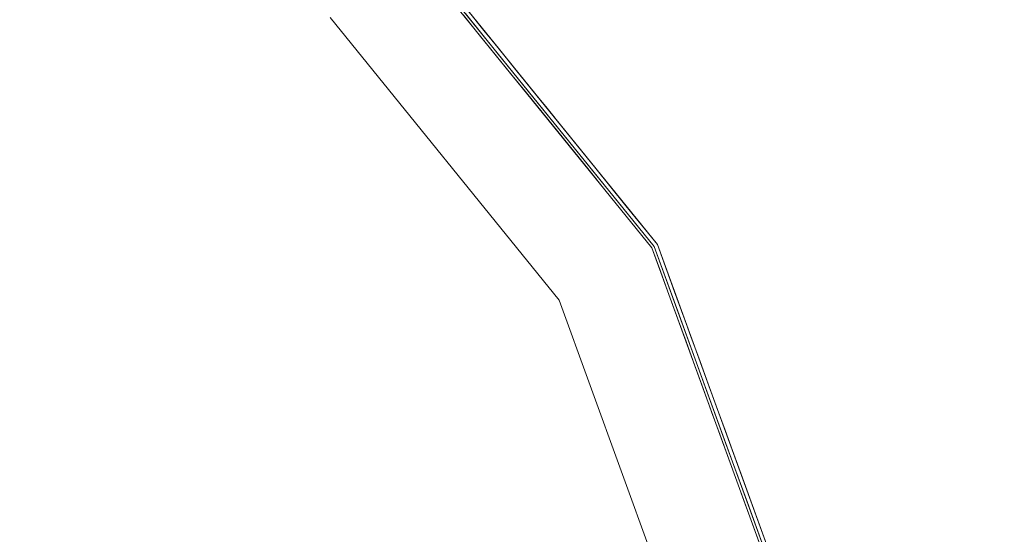
# Model space of a CAD drawing. Units: inches. Extents: x -21.7 to 21.7, y -10.8 to 10.8.
# Drawn here: x 18.6 to 21.6, y 7.5 to 9.1 of the extents above; entities that cross this region are included whole.
import ezdxf

# ---------------------------------------------------------------- set-up
doc = ezdxf.new("R2010")
doc.units = ezdxf.units.IN
doc.header["$MEASUREMENT"] = 0
doc.layers.add('TABLE-TOP', color=6, linetype='Continuous', lineweight=9)

msp = doc.modelspace()

# ---------------------------------------------------------------- linework, layer by layer
at = {"layer": 'TABLE-TOP'}
for points, invisible_edges in [([(17.5363, 10.2753, 13.7795), (5.8486, 10.748, 13.7795), (21.4674, 3.6349, 13.7795), (20.9691, 7.2394, 13.7795)], 10), ([(21.634, 0, 13.7795), (21.4674, 3.6349, 13.7795), (5.8486, 10.748, 13.7795), (5.8486, -10.748, 13.7795)], 14), ([(21.3059, 0, 12.7953), (5.842, -10.42, 12.7953), (5.842, 10.42, 12.7953), (21.1407, 3.6049, 12.7953)], 7), ([(17.5164, 9.9479, 12.7953), (20.6465, 7.1796, 12.7953), (21.1407, 3.6049, 12.7953), (5.842, 10.42, 12.7953)], 5), ([(20.9691, 7.2394, 13.7795), (18.7335, 9.9994, 13.7795), (17.5363, 10.2753, 13.7795)], 13), ([(20.9691, 7.2394, 13.7795), (20.5489, 8.3939, 13.7795), (19.7756, 9.3486, 13.7795), (18.7335, 9.9994, 13.7795)], 8), ([(17.5164, 9.9479, 12.7953), (19.5583, 9.1029, 12.7953), (20.2634, 8.2323, 12.7953), (20.6465, 7.1796, 12.7953)], 9), ([(20.5558, 8.3978, 13.5698), (19.5583, 9.1029, 12.7953), (19.7808, 9.3546, 13.5698)], 3), ([(19.7887, 9.3634, 13.7598), (20.566, 8.4036, 13.7598), (20.566, 8.4036, 13.637), (19.7887, 9.3634, 13.637)], 10), ([(19.983, 9.1234, 13.637), (20.0658, 9.09, 13.618), (19.9574, 9.2032, 13.6176)], 15), ([(20.0658, 9.09, 13.618), (19.9885, 9.1661, 13.5937), (19.9574, 9.2032, 13.6176)], 15), ([(19.9885, 9.1661, 13.5937), (20.0729, 9.0738, 13.5863), (19.9746, 9.1154, 13.5698)], 15), ([(20.0729, 9.0738, 13.5863), (19.9885, 9.1661, 13.5937), (20.0658, 9.09, 13.618)], 15), ([(20.5558, 8.3978, 13.5698), (20.2634, 8.2323, 12.7953), (19.5583, 9.1029, 12.7953)], 13), ([(20.0344, 9.1167, 13.7738), (19.9689, 9.11, 13.7795), (20.0173, 9.0503, 13.7795)], 13), ([(19.9746, 9.1154, 13.5698), (20.0729, 9.0738, 13.5863), (20.0714, 8.9958, 13.5698)], 3), ([(20.0658, 9.09, 13.618), (19.983, 9.1234, 13.637), (20.0802, 9.0035, 13.637)], 13), ([(20.0316, 9.0635, 13.7598), (19.983, 9.1234, 13.7598), (20.0382, 9.1194, 13.7665)], 14), ([(20.1015, 9.0402, 13.7755), (20.0344, 9.1167, 13.7738), (20.0173, 9.0503, 13.7795)], 15), ([(20.0316, 9.0635, 13.7598), (20.0382, 9.1194, 13.7665), (20.0965, 9.0546, 13.7682)], 15), ([(20.0965, 9.0546, 13.7682), (20.0382, 9.1194, 13.7665), (20.0344, 9.1167, 13.7738)], 15), ([(20.0344, 9.1167, 13.7738), (20.1015, 9.0402, 13.7755), (20.0965, 9.0546, 13.7682)], 15), ([(20.0658, 9.09, 13.618), (20.0802, 9.0035, 13.637), (20.14, 9.0036, 13.6029)], 15), ([(20.0658, 9.09, 13.618), (20.14, 9.0036, 13.6029), (20.0729, 9.0738, 13.5863)], 15), ([(20.0729, 9.0738, 13.5863), (20.162, 8.9716, 13.5849), (20.0714, 8.9958, 13.5698)], 15), ([(20.14, 9.0036, 13.6029), (20.162, 8.9716, 13.5849), (20.0729, 9.0738, 13.5863)], 15), ([(20.0656, 8.9906, 13.7795), (20.1015, 9.0402, 13.7755), (20.0173, 9.0503, 13.7795)], 3), ([(20.0965, 9.0546, 13.7682), (20.0802, 9.0035, 13.7598), (20.0316, 9.0635, 13.7598)], 13), ([(20.1139, 8.9309, 13.7795), (20.1015, 9.0402, 13.7755), (20.0656, 8.9906, 13.7795)], 3), ([(20.0965, 9.0546, 13.7682), (20.1417, 9.0039, 13.7673), (20.0802, 9.0035, 13.7598)], 15), ([(20.1417, 9.0039, 13.7673), (20.0965, 9.0546, 13.7682), (20.1015, 9.0402, 13.7755)], 15), ([(20.1015, 9.0402, 13.7755), (20.162, 8.9733, 13.7738), (20.1417, 9.0039, 13.7673)], 15), ([(20.1015, 9.0402, 13.7755), (20.1139, 8.9309, 13.7795), (20.162, 8.9733, 13.7738)], 15), ([(20.162, 8.9716, 13.5849), (20.1683, 8.8762, 13.5698), (20.0714, 8.9958, 13.5698)], 13), ([(20.1288, 8.9435, 13.7598), (20.0802, 9.0035, 13.7598), (20.1417, 9.0039, 13.7673)], 14), ([(20.14, 9.0036, 13.6029), (20.0802, 9.0035, 13.637), (20.2518, 8.871, 13.6181)], 15), ([(20.2518, 8.871, 13.6181), (20.0802, 9.0035, 13.637), (20.1773, 8.8835, 13.637), (20.2745, 8.7635, 13.637)], 9), ([(20.1288, 8.9435, 13.7598), (20.1417, 9.0039, 13.7673), (20.1973, 8.9371, 13.7684)], 15), ([(20.2257, 8.8993, 13.5985), (20.162, 8.9716, 13.5849), (20.14, 9.0036, 13.6029)], 15), ([(20.14, 9.0036, 13.6029), (20.2518, 8.871, 13.6181), (20.2257, 8.8993, 13.5985)], 15), ([(20.1973, 8.9371, 13.7684), (20.1417, 9.0039, 13.7673), (20.162, 8.9733, 13.7738)], 15), ([(20.162, 8.9733, 13.7738), (20.1139, 8.9309, 13.7795), (20.1984, 8.9278, 13.7749)], 15), ([(20.1973, 8.9371, 13.7684), (20.162, 8.9733, 13.7738), (20.1984, 8.9278, 13.7749)], 15), ([(20.1683, 8.8762, 13.5698), (20.162, 8.9716, 13.5849), (20.2257, 8.8993, 13.5985)], 15), ([(20.1623, 8.8713, 13.7795), (20.1984, 8.9278, 13.7749), (20.1139, 8.9309, 13.7795)], 3), ([(20.1973, 8.9371, 13.7684), (20.1773, 8.8835, 13.7598), (20.1288, 8.9435, 13.7598)], 13), ([(20.1623, 8.8713, 13.7795), (20.2357, 8.8835, 13.7738), (20.1984, 8.9278, 13.7749)], 15), ([(20.1973, 8.9371, 13.7684), (20.2407, 8.8846, 13.7665), (20.1773, 8.8835, 13.7598)], 15), ([(20.1984, 8.9278, 13.7749), (20.2357, 8.8835, 13.7738), (20.1973, 8.9371, 13.7684)], 15), ([(20.2407, 8.8846, 13.7665), (20.1973, 8.9371, 13.7684), (20.2357, 8.8835, 13.7738)], 15), ([(20.2357, 8.8835, 13.7738), (20.1623, 8.8713, 13.7795), (20.2106, 8.8116, 13.7795)], 13), ([(20.1683, 8.8762, 13.5698), (20.2257, 8.8993, 13.5985), (20.2652, 8.7566, 13.5698)], 3), ([(20.2259, 8.8235, 13.7598), (20.1773, 8.8835, 13.7598), (20.2407, 8.8846, 13.7665)], 14), ([(20.2958, 8.8027, 13.7754), (20.2357, 8.8835, 13.7738), (20.2106, 8.8116, 13.7795)], 15), ([(20.2257, 8.8993, 13.5985), (20.2518, 8.871, 13.6181), (20.3088, 8.793, 13.6028)], 15), ([(20.2652, 8.7566, 13.5698), (20.2257, 8.8993, 13.5985), (20.3088, 8.793, 13.6028)], 15), ([(20.2259, 8.8235, 13.7598), (20.2407, 8.8846, 13.7665), (20.2943, 8.8144, 13.7682)], 15), ([(20.2943, 8.8144, 13.7682), (20.2407, 8.8846, 13.7665), (20.2357, 8.8835, 13.7738)], 15), ([(20.2357, 8.8835, 13.7738), (20.2958, 8.8027, 13.7754), (20.2943, 8.8144, 13.7682)], 15), ([(20.3088, 8.793, 13.6028), (20.2518, 8.871, 13.6181), (20.3574, 8.73, 13.6197)], 15), ([(20.3574, 8.73, 13.6197), (20.2518, 8.871, 13.6181), (20.2745, 8.7635, 13.637)], 15), ([(20.2943, 8.8144, 13.7682), (20.2745, 8.7635, 13.7598), (20.2259, 8.8235, 13.7598)], 13), ([(20.2589, 8.7519, 13.7795), (20.3073, 8.6923, 13.7795), (20.2958, 8.8027, 13.7754), (20.2106, 8.8116, 13.7795)], 6), ([(20.3993, 8.6653, 13.6006), (20.2652, 8.7566, 13.5698), (20.3088, 8.793, 13.6028)], 15), ([(20.2943, 8.8144, 13.7682), (20.3344, 8.7609, 13.7673), (20.2745, 8.7635, 13.7598)], 15), ([(20.3344, 8.7609, 13.7673), (20.2943, 8.8144, 13.7682), (20.2958, 8.8027, 13.7754)], 15), ([(20.2958, 8.8027, 13.7754), (20.3513, 8.7297, 13.7739), (20.3344, 8.7609, 13.7673)], 15), ([(20.2958, 8.8027, 13.7754), (20.3073, 8.6923, 13.7795), (20.3513, 8.7297, 13.7739)], 15), ([(20.3088, 8.793, 13.6028), (20.3574, 8.73, 13.6197), (20.3993, 8.6653, 13.6006)], 15), ([(20.3717, 8.6436, 13.637), (20.3574, 8.73, 13.6197), (20.2745, 8.7635, 13.637)], 3), ([(20.3231, 8.7035, 13.7598), (20.2745, 8.7635, 13.7598), (20.3344, 8.7609, 13.7673)], 14), ([(20.2652, 8.7566, 13.5698), (20.3993, 8.6653, 13.6006), (20.362, 8.637, 13.5698)], 3), ([(20.3231, 8.7035, 13.7598), (20.3344, 8.7609, 13.7673), (20.3839, 8.6902, 13.7685)], 15), ([(20.3839, 8.6902, 13.7685), (20.3344, 8.7609, 13.7673), (20.3513, 8.7297, 13.7739)], 15), ([(20.3838, 8.6814, 13.7749), (20.3513, 8.7297, 13.7739), (20.3073, 8.6923, 13.7795)], 15), ([(20.3839, 8.6902, 13.7685), (20.3717, 8.6436, 13.7598), (20.3231, 8.7035, 13.7598)], 13), ([(20.3839, 8.6902, 13.7685), (20.3513, 8.7297, 13.7739), (20.3838, 8.6814, 13.7749)], 15), ([(20.4848, 8.5347, 13.6031), (20.3993, 8.6653, 13.6006), (20.3574, 8.73, 13.6197)], 15), ([(20.4848, 8.5347, 13.6031), (20.3574, 8.73, 13.6197), (20.3717, 8.6436, 13.637)], 15), ([(20.3073, 8.6923, 13.7795), (20.3556, 8.6326, 13.7795), (20.3838, 8.6814, 13.7749)], 14), ([(20.3556, 8.6326, 13.7795), (20.4172, 8.6344, 13.7738), (20.3838, 8.6814, 13.7749)], 15), ([(20.3839, 8.6902, 13.7685), (20.4232, 8.6338, 13.7666), (20.3717, 8.6436, 13.7598)], 15), ([(20.3838, 8.6814, 13.7749), (20.4172, 8.6344, 13.7738), (20.3839, 8.6902, 13.7685)], 15), ([(20.4172, 8.6344, 13.7738), (20.4232, 8.6338, 13.7666), (20.3839, 8.6902, 13.7685)], 15), ([(20.3993, 8.6653, 13.6006), (20.4486, 8.5851, 13.5864), (20.362, 8.637, 13.5698)], 15), ([(20.4848, 8.5347, 13.6031), (20.3717, 8.6436, 13.637), (20.4689, 8.5236, 13.637)], 13), ([(20.4203, 8.5836, 13.7598), (20.3717, 8.6436, 13.7598), (20.4232, 8.6338, 13.7666)], 14), ([(20.3993, 8.6653, 13.6006), (20.4848, 8.5347, 13.6031), (20.4486, 8.5851, 13.5864)], 15), ([(20.4172, 8.6344, 13.7738), (20.3556, 8.6326, 13.7795), (20.4039, 8.5729, 13.7795)], 13), ([(20.362, 8.637, 13.5698), (20.4486, 8.5851, 13.5864), (20.4589, 8.5174, 13.5698)], 3), ([(20.4698, 8.5501, 13.7753), (20.4172, 8.6344, 13.7738), (20.4039, 8.5729, 13.7795)], 15), ([(20.4172, 8.6344, 13.7738), (20.4698, 8.5501, 13.7753), (20.4712, 8.5586, 13.7681)], 15), ([(20.4712, 8.5586, 13.7681), (20.4232, 8.6338, 13.7666), (20.4172, 8.6344, 13.7738)], 15), ([(20.4203, 8.5836, 13.7598), (20.4232, 8.6338, 13.7666), (20.4712, 8.5586, 13.7681)], 15), ([(20.4712, 8.5586, 13.7681), (20.4689, 8.5236, 13.7598), (20.4203, 8.5836, 13.7598)], 13), ([(20.4486, 8.5851, 13.5864), (20.4848, 8.5347, 13.6031), (20.5206, 8.4687, 13.5861)], 15), ([(20.4486, 8.5851, 13.5864), (20.5206, 8.4687, 13.5861), (20.4589, 8.5174, 13.5698)], 15), ([(20.4523, 8.5133, 13.7795), (20.4698, 8.5501, 13.7753), (20.4039, 8.5729, 13.7795)], 3), ([(20.4523, 8.5133, 13.7795), (20.5198, 8.4713, 13.774), (20.4698, 8.5501, 13.7753)], 15), ([(20.4712, 8.5586, 13.7681), (20.5062, 8.5027, 13.7672), (20.4689, 8.5236, 13.7598)], 15), ([(20.5062, 8.5027, 13.7672), (20.4712, 8.5586, 13.7681), (20.4698, 8.5501, 13.7753)], 15), ([(20.4698, 8.5501, 13.7753), (20.5198, 8.4713, 13.774), (20.5062, 8.5027, 13.7672)], 15), ([(20.5704, 8.3906, 13.6053), (20.4848, 8.5347, 13.6031), (20.4689, 8.5236, 13.637)], 15), ([(20.566, 8.4036, 13.637), (20.5704, 8.3906, 13.6053), (20.4689, 8.5236, 13.637)], 3), ([(20.5175, 8.4636, 13.7598), (20.4689, 8.5236, 13.7598), (20.5062, 8.5027, 13.7672)], 14), ([(20.5206, 8.4687, 13.5861), (20.4848, 8.5347, 13.6031), (20.5704, 8.3906, 13.6053)], 15), ([(20.5198, 8.4713, 13.774), (20.4523, 8.5133, 13.7795), (20.5006, 8.4536, 13.7795)], 13), ([(20.5206, 8.4687, 13.5861), (20.5558, 8.3978, 13.5698), (20.4589, 8.5174, 13.5698)], 13), ([(20.5175, 8.4636, 13.7598), (20.5062, 8.5027, 13.7672), (20.5491, 8.4293, 13.7685)], 15), ([(20.5491, 8.4293, 13.7685), (20.5062, 8.5027, 13.7672), (20.5198, 8.4713, 13.774)], 15), ([(20.5198, 8.4713, 13.774), (20.5006, 8.4536, 13.7795), (20.5489, 8.4191, 13.7751)], 15), ([(20.5491, 8.4293, 13.7685), (20.566, 8.4036, 13.7598), (20.5175, 8.4636, 13.7598)], 13), ([(20.5489, 8.4191, 13.7751), (20.5491, 8.4293, 13.7685), (20.5198, 8.4713, 13.774)], 15), ([(20.5206, 8.4687, 13.5861), (20.5913, 8.3447, 13.5869), (20.5558, 8.3978, 13.5698)], 15), ([(20.5206, 8.4687, 13.5861), (20.5704, 8.3906, 13.6053), (20.5913, 8.3447, 13.5869)], 15), ([(20.5489, 8.3939, 13.7795), (20.5489, 8.4191, 13.7751), (20.5006, 8.4536, 13.7795)], 3), ([(20.5837, 8.3673, 13.769), (20.5491, 8.4293, 13.7685), (20.5489, 8.4191, 13.7751)], 15), ([(20.5491, 8.4293, 13.7685), (20.5837, 8.3673, 13.769), (20.566, 8.4036, 13.7598)], 15), ([(20.5489, 8.3939, 13.7795), (20.5747, 8.3681, 13.7769), (20.5489, 8.4191, 13.7751)], 15), ([(20.5837, 8.3673, 13.769), (20.5489, 8.4191, 13.7751), (20.5747, 8.3681, 13.7769)], 15), ([(20.6188, 8.2585, 13.637), (20.5704, 8.3906, 13.6053), (20.566, 8.4036, 13.637)], 3), ([(20.9885, 7.243, 13.637), (20.566, 8.4036, 13.637), (20.566, 8.4036, 13.7598), (20.9885, 7.243, 13.7598)], 2), ([(20.592, 8.3322, 13.7598), (20.566, 8.4036, 13.7598), (20.5837, 8.3673, 13.769)], 14), ([(20.2634, 8.2323, 12.7953), (20.5558, 8.3978, 13.5698), (20.9769, 7.2408, 13.5698)], 13), ([(20.5752, 8.3218, 13.7795), (20.5747, 8.3681, 13.7769), (20.5489, 8.3939, 13.7795)], 3), ([(20.5558, 8.3978, 13.5698), (20.5913, 8.3447, 13.5869), (20.6323, 8.1876, 13.5698)], 3), ([(20.6188, 8.2585, 13.637), (20.6737, 8.1971, 13.6196), (20.5704, 8.3906, 13.6053)], 15), ([(20.5704, 8.3906, 13.6053), (20.6474, 8.2443, 13.6007), (20.5913, 8.3447, 13.5869)], 15), ([(20.5704, 8.3906, 13.6053), (20.6737, 8.1971, 13.6196), (20.6474, 8.2443, 13.6007)], 15), ([(20.5747, 8.3681, 13.7769), (20.6207, 8.2779, 13.7779), (20.6131, 8.3057, 13.7737)], 15), ([(20.5752, 8.3218, 13.7795), (20.6207, 8.2779, 13.7779), (20.5747, 8.3681, 13.7769)], 15), ([(20.5837, 8.3673, 13.769), (20.5747, 8.3681, 13.7769), (20.6131, 8.3057, 13.7737)], 15), ([(20.6131, 8.3057, 13.7737), (20.592, 8.3322, 13.7598), (20.5837, 8.3673, 13.769)], 15), ([(20.5913, 8.3447, 13.5869), (20.6474, 8.2443, 13.6007), (20.6886, 8.1524, 13.5862)], 15), ([(20.6886, 8.1524, 13.5862), (20.6323, 8.1876, 13.5698), (20.5913, 8.3447, 13.5869)], 15), ([(20.6207, 8.2779, 13.7779), (20.5752, 8.3218, 13.7795), (20.6014, 8.2496, 13.7795)], 13), ([(20.592, 8.3322, 13.7598), (20.6131, 8.3057, 13.7737), (20.618, 8.2608, 13.7598)], 3), ([(20.6473, 8.2247, 13.7781), (20.6207, 8.2779, 13.7779), (20.6014, 8.2496, 13.7795)], 15), ([(20.6131, 8.3057, 13.7737), (20.6548, 8.2339, 13.7673), (20.618, 8.2608, 13.7598)], 15), ([(20.6548, 8.2339, 13.7673), (20.6131, 8.3057, 13.7737), (20.6404, 8.2532, 13.7736)], 15), ([(20.6207, 8.2779, 13.7779), (20.6404, 8.2532, 13.7736), (20.6131, 8.3057, 13.7737)], 15), ([(20.6404, 8.2532, 13.7736), (20.6207, 8.2779, 13.7779), (20.6473, 8.2247, 13.7781)], 15), ([(20.6014, 8.2496, 13.7795), (20.6277, 8.1774, 13.7795), (20.6473, 8.2247, 13.7781)], 14), ([(20.644, 8.1893, 13.7598), (20.618, 8.2608, 13.7598), (20.6548, 8.2339, 13.7673)], 14), ([(20.6716, 8.1135, 13.637), (20.6737, 8.1971, 13.6196), (20.6188, 8.2585, 13.637)], 3), ([(20.6665, 8.2, 13.7739), (20.6548, 8.2339, 13.7673), (20.6404, 8.2532, 13.7736)], 15), ([(20.6473, 8.2247, 13.7781), (20.6665, 8.2, 13.7739), (20.6404, 8.2532, 13.7736)], 15), ([(20.6465, 7.1796, 12.7953), (20.2634, 8.2323, 12.7953), (20.9769, 7.2408, 13.5698)], 2), ([(20.6786, 8.1604, 13.7781), (20.6473, 8.2247, 13.7781), (20.6277, 8.1774, 13.7795)], 15), ([(20.644, 8.1893, 13.7598), (20.6548, 8.2339, 13.7673), (20.6912, 8.1577, 13.7684)], 15), ([(20.6786, 8.1604, 13.7781), (20.6665, 8.2, 13.7739), (20.6473, 8.2247, 13.7781)], 15), ([(20.7102, 8.1147, 13.6035), (20.6474, 8.2443, 13.6007), (20.6737, 8.1971, 13.6196)], 15), ([(20.6886, 8.1524, 13.5862), (20.6474, 8.2443, 13.6007), (20.7102, 8.1147, 13.6035)], 15), ([(20.6912, 8.1577, 13.7684), (20.6548, 8.2339, 13.7673), (20.6665, 8.2, 13.7739)], 15), ([(20.6886, 8.1524, 13.5862), (20.7088, 7.9774, 13.5698), (20.6323, 8.1876, 13.5698)], 13), ([(20.6912, 8.1577, 13.7684), (20.67, 8.1179, 13.7598), (20.644, 8.1893, 13.7598)], 13), ([(20.6912, 8.1577, 13.7684), (20.6665, 8.2, 13.7739), (20.6786, 8.1604, 13.7781)], 15), ([(20.7102, 8.1147, 13.6035), (20.6737, 8.1971, 13.6196), (20.6716, 8.1135, 13.637)], 15), ([(20.6786, 8.1604, 13.7781), (20.6277, 8.1774, 13.7795), (20.654, 8.1053, 13.7795)], 13), ([(20.654, 8.1053, 13.7795), (20.716, 8.0949, 13.7738), (20.6786, 8.1604, 13.7781)], 15), ([(20.6912, 8.1577, 13.7684), (20.7205, 8.0961, 13.7666), (20.67, 8.1179, 13.7598)], 15), ([(20.6912, 8.1577, 13.7684), (20.6786, 8.1604, 13.7781), (20.716, 8.0949, 13.7738)], 15), ([(20.7205, 8.0961, 13.7666), (20.6912, 8.1577, 13.7684), (20.716, 8.0949, 13.7738)], 15), ([(20.7436, 8.0313, 13.5883), (20.6886, 8.1524, 13.5862), (20.7102, 8.1147, 13.6035)], 15), ([(20.7088, 7.9774, 13.5698), (20.6886, 8.1524, 13.5862), (20.7436, 8.0313, 13.5883)], 15), ([(20.6802, 8.0331, 13.7795), (20.716, 8.0949, 13.7738), (20.654, 8.1053, 13.7795)], 3), ([(20.7205, 8.0961, 13.7666), (20.696, 8.0465, 13.7598), (20.67, 8.1179, 13.7598)], 13), ([(20.6716, 8.1135, 13.637), (20.768, 7.9826, 13.6062), (20.7102, 8.1147, 13.6035)], 15), ([(20.768, 7.9826, 13.6062), (20.6716, 8.1135, 13.637), (20.7244, 7.9684, 13.637)], 13), ([(20.7502, 8.0252, 13.7693), (20.696, 8.0465, 13.7598), (20.7205, 8.0961, 13.7666)], 15), ([(20.7436, 8.0313, 13.5883), (20.7102, 8.1147, 13.6035), (20.768, 7.9826, 13.6062)], 15), ([(20.7502, 8.0252, 13.7693), (20.7205, 8.0961, 13.7666), (20.716, 8.0949, 13.7738)], 15), ([(20.716, 8.0949, 13.7738), (20.6802, 8.0331, 13.7795), (20.7414, 8.0257, 13.7771)], 15), ([(20.7502, 8.0252, 13.7693), (20.716, 8.0949, 13.7738), (20.7414, 8.0257, 13.7771)], 15), ([(20.696, 8.0465, 13.7598), (20.7502, 8.0252, 13.7693), (20.722, 7.9751, 13.7598)], 3), ([(20.6802, 8.0331, 13.7795), (20.7065, 7.961, 13.7795), (20.7414, 8.0257, 13.7771)], 14), ([(20.7414, 8.0257, 13.7771), (20.7065, 7.961, 13.7795), (20.773, 7.9502, 13.7769)], 15), ([(20.7436, 8.0313, 13.5883), (20.804, 7.8819, 13.5893), (20.7088, 7.9774, 13.5698)], 15), ([(20.722, 7.9751, 13.7598), (20.7502, 8.0252, 13.7693), (20.7806, 7.9519, 13.769)], 15), ([(20.773, 7.9502, 13.7769), (20.7502, 8.0252, 13.7693), (20.7414, 8.0257, 13.7771)], 15), ([(20.768, 7.9826, 13.6062), (20.804, 7.8819, 13.5893), (20.7436, 8.0313, 13.5883)], 15), ([(20.773, 7.9502, 13.7769), (20.7806, 7.9519, 13.769), (20.7502, 8.0252, 13.7693)], 15), ([(20.804, 7.8819, 13.5893), (20.7758, 7.7932, 13.5698), (20.7088, 7.9774, 13.5698)], 13), ([(20.748, 7.9036, 13.7598), (20.722, 7.9751, 13.7598), (20.7806, 7.9519, 13.769)], 14), ([(20.768, 7.9826, 13.6062), (20.7244, 7.9684, 13.637), (20.8174, 7.8565, 13.6076)], 15), ([(20.8174, 7.8565, 13.6076), (20.804, 7.8819, 13.5893), (20.768, 7.9826, 13.6062)], 15), ([(20.7327, 7.8888, 13.7795), (20.773, 7.9502, 13.7769), (20.7065, 7.961, 13.7795)], 3), ([(20.7773, 7.8233, 13.637), (20.8174, 7.8565, 13.6076), (20.7244, 7.9684, 13.637)], 3), ([(20.7327, 7.8888, 13.7795), (20.8078, 7.8548, 13.7779), (20.773, 7.9502, 13.7769)], 15), ([(20.8029, 7.8851, 13.7738), (20.748, 7.9036, 13.7598), (20.7806, 7.9519, 13.769)], 15), ([(20.773, 7.9502, 13.7769), (20.8029, 7.8851, 13.7738), (20.7806, 7.9519, 13.769)], 15), ([(20.773, 7.9502, 13.7769), (20.8078, 7.8548, 13.7779), (20.8029, 7.8851, 13.7738)], 15), ([(20.8078, 7.8548, 13.7779), (20.7327, 7.8888, 13.7795), (20.759, 7.8167, 13.7795)], 13), ([(20.748, 7.9036, 13.7598), (20.8029, 7.8851, 13.7738), (20.774, 7.8322, 13.7598)], 3), ([(20.8029, 7.8851, 13.7738), (20.8345, 7.8114, 13.7672), (20.774, 7.8322, 13.7598)], 15), ([(20.8345, 7.8114, 13.7672), (20.8029, 7.8851, 13.7738), (20.8235, 7.83, 13.7736)], 15), ([(20.8078, 7.8548, 13.7779), (20.8235, 7.83, 13.7736), (20.8029, 7.8851, 13.7738)], 15), ([(20.8078, 7.8548, 13.7779), (20.759, 7.8167, 13.7795), (20.8276, 7.7988, 13.778)], 15), ([(20.8467, 7.7599, 13.5857), (20.7758, 7.7932, 13.5698), (20.804, 7.8819, 13.5893)], 15), ([(20.7773, 7.8233, 13.637), (20.8603, 7.7314, 13.6031), (20.8174, 7.8565, 13.6076)], 15), ([(20.804, 7.8819, 13.5893), (20.8174, 7.8565, 13.6076), (20.8467, 7.7599, 13.5857)], 15), ([(20.8235, 7.83, 13.7736), (20.8078, 7.8548, 13.7779), (20.8276, 7.7988, 13.778)], 15), ([(20.8467, 7.7599, 13.5857), (20.8174, 7.8565, 13.6076), (20.8603, 7.7314, 13.6031)], 15), ([(20.8345, 7.8114, 13.7672), (20.8008, 7.7585, 13.7598), (20.774, 7.8322, 13.7598)], 13), ([(20.8603, 7.7314, 13.6031), (20.7773, 7.8233, 13.637), (20.8544, 7.6112, 13.637)], 13), ([(20.8429, 7.7742, 13.7738), (20.8345, 7.8114, 13.7672), (20.8235, 7.83, 13.7736)], 15), ([(20.8276, 7.7988, 13.778), (20.8429, 7.7742, 13.7738), (20.8235, 7.83, 13.7736)], 15), ([(20.759, 7.8167, 13.7795), (20.7847, 7.746, 13.7795), (20.8276, 7.7988, 13.778)], 14), ([(20.8428, 7.6091, 13.5698), (20.7758, 7.7932, 13.5698), (20.8467, 7.7599, 13.5857)], 14), ([(20.7847, 7.746, 13.7795), (20.8606, 7.7177, 13.7749), (20.8276, 7.7988, 13.778)], 15), ([(20.8008, 7.7585, 13.7598), (20.8345, 7.8114, 13.7672), (20.8622, 7.7289, 13.7683)], 15), ([(20.8276, 7.7988, 13.778), (20.8606, 7.7177, 13.7749), (20.8429, 7.7742, 13.7738)], 15), ([(20.8622, 7.7289, 13.7683), (20.8345, 7.8114, 13.7672), (20.8429, 7.7742, 13.7738)], 15), ([(20.8606, 7.7177, 13.7749), (20.8622, 7.7289, 13.7683), (20.8429, 7.7742, 13.7738)], 15), ([(20.8606, 7.7177, 13.7749), (20.7847, 7.746, 13.7795), (20.8104, 7.6753, 13.7795)], 13), ([(20.8008, 7.7585, 13.7598), (20.8622, 7.7289, 13.7683), (20.8276, 7.6849, 13.7598)], 3), ([(20.8467, 7.7599, 13.5857), (20.9176, 7.5348, 13.5952), (20.8428, 7.6091, 13.5698)], 15), ([(20.9176, 7.5348, 13.5952), (20.8467, 7.7599, 13.5857), (20.8603, 7.7314, 13.6031)], 15), ([(20.9225, 7.5301, 13.6182), (20.8603, 7.7314, 13.6031), (20.8544, 7.6112, 13.637)], 15), ([(20.8603, 7.7314, 13.6031), (20.9225, 7.5301, 13.6182), (20.9176, 7.5348, 13.5952)], 15), ([(20.8104, 7.6753, 13.7795), (20.8749, 7.6634, 13.7768), (20.8606, 7.7177, 13.7749)], 15), ([(20.8831, 7.6623, 13.769), (20.8276, 7.6849, 13.7598), (20.8622, 7.7289, 13.7683)], 15), ([(20.8831, 7.6623, 13.769), (20.8622, 7.7289, 13.7683), (20.8606, 7.7177, 13.7749)], 15), ([(20.8831, 7.6623, 13.769), (20.8606, 7.7177, 13.7749), (20.8749, 7.6634, 13.7768)], 15), ([(20.8104, 7.6753, 13.7795), (20.8362, 7.6047, 13.7795), (20.8749, 7.6634, 13.7768)], 14), ([(20.8544, 7.6112, 13.7598), (20.8276, 7.6849, 13.7598), (20.8831, 7.6623, 13.769)], 14), ([(20.8749, 7.6634, 13.7768), (20.8362, 7.6047, 13.7795), (20.9001, 7.5701, 13.7779)], 15), ([(20.8996, 7.5954, 13.7735), (20.8544, 7.6112, 13.7598), (20.8831, 7.6623, 13.769)], 15), ([(20.8831, 7.6623, 13.769), (20.8749, 7.6634, 13.7768), (20.8996, 7.5954, 13.7735)], 15), ([(20.8749, 7.6634, 13.7768), (20.9001, 7.5701, 13.7779), (20.8996, 7.5954, 13.7735)], 15), ([(20.9225, 7.5301, 13.6182), (20.8544, 7.6112, 13.637), (20.9214, 7.4271, 13.637)], 13), ([(20.8544, 7.6112, 13.7598), (20.8996, 7.5954, 13.7735), (20.8812, 7.5376, 13.7598)], 3), ([(20.9001, 7.5701, 13.7779), (20.8362, 7.6047, 13.7795), (20.8619, 7.534, 13.7795)], 13), ([(20.9098, 7.425, 13.5698), (20.8428, 7.6091, 13.5698), (20.9176, 7.5348, 13.5952)], 14), ([(20.916, 7.538, 13.7732), (20.8812, 7.5376, 13.7598), (20.8996, 7.5954, 13.7735)], 15), ([(20.9001, 7.5701, 13.7779), (20.916, 7.538, 13.7732), (20.8996, 7.5954, 13.7735)], 15), ([(20.9001, 7.5701, 13.7779), (20.8619, 7.534, 13.7795), (20.9155, 7.5124, 13.7781)], 15), ([(20.916, 7.538, 13.7732), (20.9001, 7.5701, 13.7779), (20.9155, 7.5124, 13.7781)], 15), ([(20.8619, 7.534, 13.7795), (20.8887, 7.4604, 13.7795), (20.9155, 7.5124, 13.7781)], 14), ([(20.8812, 7.5376, 13.7598), (20.916, 7.538, 13.7732), (20.9272, 7.5105, 13.7671)], 15), ([(20.9272, 7.5105, 13.7671), (20.908, 7.4639, 13.7598), (20.8812, 7.5376, 13.7598)], 13), ([(20.9098, 7.425, 13.5698), (20.9176, 7.5348, 13.5952), (20.9551, 7.3822, 13.5943)], 15), ([(20.9155, 7.5124, 13.7781), (20.9302, 7.48, 13.7741), (20.916, 7.538, 13.7732)], 15), ([(20.9272, 7.5105, 13.7671), (20.916, 7.538, 13.7732), (20.9302, 7.48, 13.7741)], 15), ([(20.9176, 7.5348, 13.5952), (20.9225, 7.5301, 13.6182), (20.9608, 7.3733, 13.616)], 15), ([(20.9551, 7.3822, 13.5943), (20.9176, 7.5348, 13.5952), (20.9608, 7.3733, 13.616)], 15), ([(20.9608, 7.3733, 13.616), (20.9225, 7.5301, 13.6182), (20.9214, 7.4271, 13.637)], 15), ([(20.9155, 7.5124, 13.7781), (20.8887, 7.4604, 13.7795), (20.9302, 7.48, 13.7741)], 15)]:
    msp.add_3dface(points, dxfattribs=dict(at, invisible_edges=invisible_edges))

doc.saveas('drawing.dxf')
